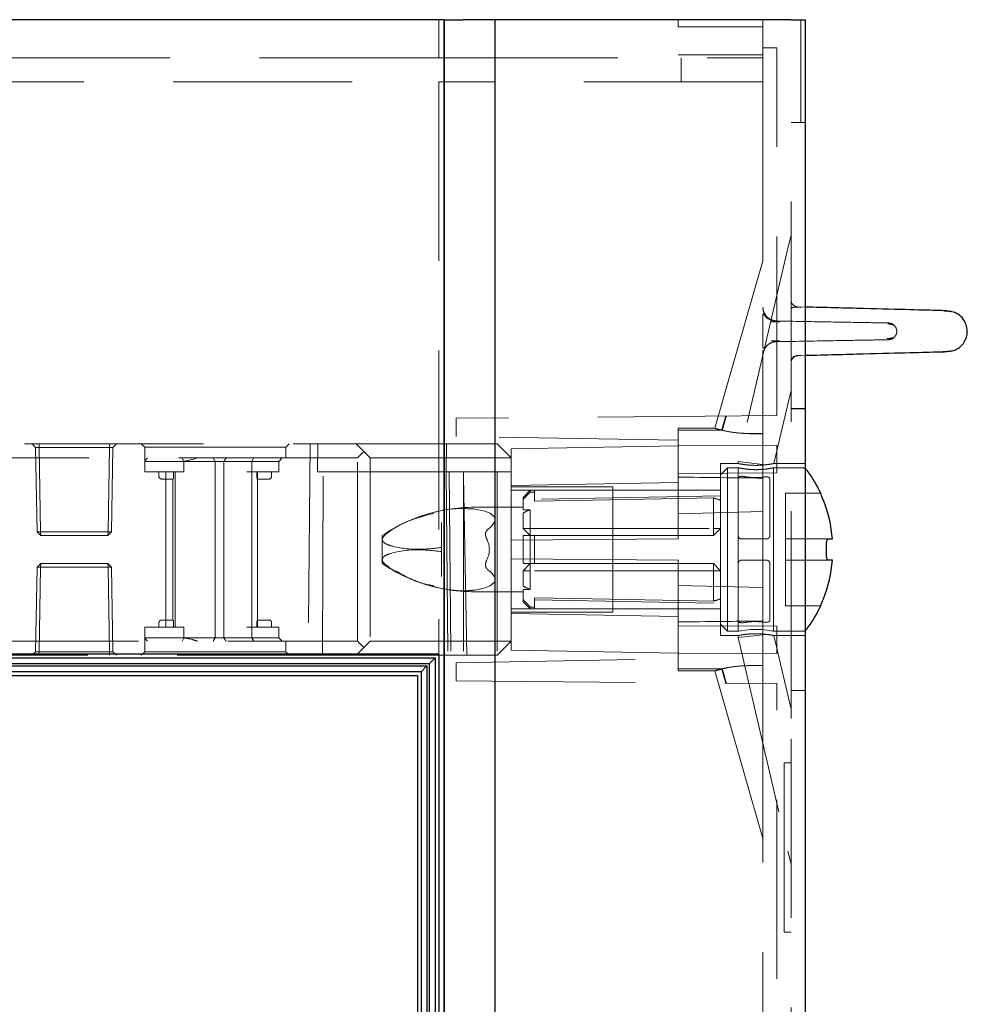
# Model space of a CAD drawing. Units: millimetres. Extents: x 11 to 205, y 5 to 292.
# Drawn here: x 144 to 150, y 230 to 237 of the extents above; entities that cross this region are included whole.
import ezdxf

# ---------------------------------------------------------------- set-up
doc = ezdxf.new("R2010")
doc.units = ezdxf.units.MM
doc.linetypes.add('HIDDEN', pattern=[1.905, 1.27, -0.635])

msp = doc.modelspace()

# ---------------------------------------------------------------- linework, layer by layer
at = {"color": 7, "linetype": 'Continuous', "lineweight": 25}
for p, q in [((146.6903, 236.5548), (139.2503, 236.5548)), ((146.6903, 236.5548), (146.6903, 206.7492)), ((146.6903, 206.7492), (146.6903, 236.5548)), ((146.6903, 236.5548), (146.8226, 236.5548)), ((147.0506, 236.5548), (146.8226, 236.5548)), ((149.151, 236.5548), (147.0506, 236.5548)), ((147.0506, 206.8492), (147.0506, 236.5548)), ((149.151, 236.5548), (149.2503, 236.5548)), ((149.2503, 236.5548), (149.2503, 206.7639)), ((150.2552, 234.4906), (150.2848, 234.4845)), ((150.2922, 234.2063), (150.2554, 234.1986)), ((149.361, 233.1963), (149.361, 233.1973)), ((149.4137, 232.8723), (149.4443, 232.8723)), ((149.4012, 232.7673), (149.4012, 232.8273)), ((149.4443, 232.7223), (149.4137, 232.7223)), ((149.361, 232.3973), (149.361, 232.3983)), ((146.6503, 232.0548), (139.2503, 232.0548)), ((139.2503, 232.0298), (146.6253, 232.0298)), ((146.6253, 232.0298), (146.583, 231.9878)), ((146.6253, 232.0298), (146.6253, 209.5998)), ((146.6503, 232.0548), (146.6503, 209.5748)), ((146.583, 231.9878), (139.2503, 231.9878)), ((139.2503, 231.9717), (146.5669, 231.9717)), ((146.5669, 231.9717), (146.5253, 231.9298)), ((146.5669, 231.9717), (146.5669, 209.6578)), ((146.583, 231.9878), (146.583, 209.6417)), ((146.5253, 231.9298), (139.2503, 231.9298)), ((139.2503, 231.9048), (146.5003, 231.9048)), ((146.5003, 231.9048), (146.5003, 209.7248)), ((146.5253, 231.9298), (146.5253, 209.6998))]:
    msp.add_line(p, q, dxfattribs=at)
at = {"color": 7, "linetype": 'HIDDEN', "lineweight": 18}
for p, q in [((146.6503, 236.5548), (146.6503, 236.2845)), ((146.6903, 236.5548), (146.6903, 236.5548)), ((147.0503, 206.8492), (147.0503, 236.5548)), ((148.3503, 236.5048), (148.3503, 236.5548)), ((148.3503, 236.5048), (148.9503, 236.5048)), ((148.9503, 236.5048), (148.9503, 236.5548)), ((148.9503, 236.5048), (148.9503, 236.3048)), ((149.2203, 236.5548), (149.2203, 235.8248)), ((148.9503, 236.3048), (148.3503, 236.3048)), ((149.0503, 236.3548), (148.9503, 236.3548)), ((148.9503, 236.3048), (148.9503, 236.2845)), ((149.0503, 233.7482), (149.0503, 236.3548)), ((146.6503, 236.2845), (140.9573, 236.2845)), ((146.6503, 236.2845), (148.9503, 236.2845)), ((148.3703, 236.1145), (148.3703, 236.2845)), ((148.9503, 236.2845), (148.9503, 236.1145)), ((140.9573, 236.1145), (146.6503, 236.1145)), ((146.6503, 236.1145), (146.6503, 232.0548)), ((148.9503, 236.1145), (146.6503, 236.1145)), ((148.9503, 236.1145), (148.9503, 233.7473)), ((149.1503, 233.9962), (149.1503, 235.8248)), ((149.2503, 235.8248), (149.1503, 235.8248)), ((149.1503, 235.0278), (149.1285, 234.9347)), ((149.1285, 234.9347), (148.7753, 233.4207)), ((148.9503, 234.8458), (148.6902, 233.9388)), ((148.9503, 234.5179), (148.9503, 234.5179)), ((148.9555, 234.4804), (148.9558, 234.4837)), ((148.956, 234.484), (148.9561, 234.4842)), ((149.2503, 234.517), (149.199, 234.5183)), ((148.9534, 234.1975), (148.9576, 234.2074)), ((149.1905, 234.1736), (149.22, 234.1744)), ((149.1925, 234.1737), (149.22, 234.1744)), ((149.2503, 234.1722), (149.199, 234.1709)), ((149.199, 234.1709), (149.199, 234.1709)), ((149.1503, 234.1209), (149.1503, 234.1209)), ((149.1503, 233.9962), (149.1503, 233.7962)), ((148.6902, 233.9388), (148.6095, 233.6573)), ((149.0288, 233.4068), (149.1503, 233.9276)), ((149.2503, 233.7973), (149.1503, 233.7973)), ((149.1503, 231.7983), (149.1503, 233.7962)), ((149.1503, 233.7962), (149.2503, 233.7962)), ((149.0503, 233.7482), (146.7753, 233.7283)), ((146.7753, 233.5998), (146.7753, 233.7283)), ((148.9503, 233.7473), (148.9503, 233.6201)), ((148.3503, 233.6429), (148.3503, 233.6573)), ((148.6095, 233.6573), (148.3503, 233.6573)), ((148.3503, 233.6429), (148.3503, 233.5723)), ((148.6104, 233.6573), (148.6095, 233.6573)), ((148.6095, 233.6573), (148.6095, 233.6573)), ((148.6231, 233.6538), (148.663, 233.6439)), ((148.3503, 233.5723), (146.7753, 233.5998)), ((148.3503, 232.8723), (148.3503, 233.5723)), ((148.9503, 233.6184), (148.8584, 233.6184)), ((148.9503, 233.6201), (148.8589, 233.6201)), ((148.9503, 233.3038), (148.9503, 233.6201)), ((139.9019, 233.5473), (146.0653, 233.5473)), ((143.7653, 233.5473), (143.7907, 233.5218)), ((143.8157, 233.5218), (143.7907, 233.5218)), ((143.7907, 233.5218), (143.8012, 232.9223)), ((143.8157, 233.5473), (143.8157, 233.5218)), ((143.8157, 233.5218), (143.8157, 233.5473)), ((143.8262, 232.9223), (143.8157, 233.5218)), ((143.8157, 233.5218), (144.3148, 233.5218)), ((143.8157, 233.5218), (143.8262, 232.9223)), ((143.8157, 233.5218), (143.8157, 233.5218)), ((144.3148, 233.5218), (144.3044, 232.9223)), ((144.3044, 232.9223), (144.3148, 233.5218)), ((144.3148, 233.5473), (144.3148, 233.5218)), ((144.3148, 233.5218), (144.3148, 233.5473)), ((144.3398, 233.5218), (144.3148, 233.5218)), ((144.3148, 233.5218), (144.3148, 233.5218)), ((144.3294, 232.9223), (144.3398, 233.5218)), ((144.3398, 233.5218), (144.3653, 233.5473)), ((144.5403, 233.5473), (144.5653, 233.5223)), ((144.5653, 233.5223), (145.5653, 233.5223)), ((144.5653, 233.5223), (144.5653, 233.4223)), ((145.5653, 233.5223), (145.5903, 233.5473)), ((145.5653, 233.4473), (145.5653, 233.5223)), ((145.7384, 233.5473), (145.7253, 232.0473)), ((145.7896, 233.3473), (145.7938, 233.5473)), ((146.0653, 233.5473), (146.1203, 233.4923)), ((146.0653, 233.5473), (147.0653, 233.5473)), ((146.7035, 233.3473), (146.7053, 233.5473)), ((147.0653, 233.5473), (147.1653, 233.4473)), ((148.3503, 233.5323), (147.1653, 233.5116)), ((147.1653, 233.4473), (147.1653, 233.5116)), ((149.0503, 233.5342), (148.3503, 233.5373)), ((149.0503, 233.3403), (149.0503, 233.5342)), ((146.0753, 233.4473), (139.4403, 233.4473)), ((144.8417, 233.4223), (144.8308, 233.4473)), ((145.0653, 233.4223), (145.0507, 233.4473)), ((145.1267, 233.4223), (145.1429, 233.4473)), ((145.3251, 233.4223), (145.3391, 233.4473)), ((145.5153, 233.4223), (145.5403, 233.4473)), ((146.1203, 233.4923), (146.0753, 233.4473)), ((146.0753, 232.1473), (146.0753, 233.4473)), ((146.1653, 233.4473), (146.1203, 233.4923)), ((146.1653, 233.4473), (146.1653, 232.1473)), ((147.1653, 233.4473), (146.1653, 233.4473)), ((147.1653, 233.4473), (147.1653, 232.864)), ((144.5653, 233.3473), (144.5653, 233.4223)), ((144.7653, 233.4223), (144.5653, 233.4223)), ((144.8153, 233.4223), (144.7653, 233.4223)), ((144.8153, 233.4223), (145.0885, 233.4223)), ((144.8417, 233.3473), (144.8417, 233.4223)), ((145.0653, 233.4223), (145.0653, 232.1723)), ((145.0885, 233.4223), (145.1267, 233.4223)), ((145.1267, 233.4223), (145.3251, 233.4223)), ((145.1267, 233.4223), (145.1267, 232.1723)), ((145.3251, 233.3473), (145.3251, 233.4223)), ((145.3251, 233.4223), (145.3653, 233.4223)), ((145.3653, 233.4223), (145.5153, 233.4223)), ((145.5153, 233.3473), (145.5153, 233.4223)), ((148.6503, 233.4073), (148.6503, 232.1873)), ((148.7757, 233.4073), (148.6503, 233.4073)), ((148.7003, 233.3773), (148.6503, 233.3273)), ((148.7003, 233.3773), (148.7003, 232.2173)), ((148.7753, 233.3773), (148.7003, 233.3773)), ((148.7753, 233.4207), (148.9694, 233.3983)), ((148.7753, 233.4207), (148.7753, 233.4072)), ((148.7753, 233.4072), (148.7753, 233.407)), ((148.7753, 233.3773), (148.7753, 233.3036)), ((148.7768, 233.4073), (148.7757, 233.4073)), ((149.2255, 233.3773), (149.0236, 233.3773)), ((149.0253, 232.2173), (149.0253, 233.3773)), ((149.2503, 233.4073), (149.0277, 233.4073)), ((144.5653, 233.3473), (144.8153, 233.3473)), ((144.6653, 233.3473), (144.6653, 233.3173)), ((144.6853, 233.2973), (144.7153, 233.2973)), ((144.7153, 233.3473), (144.7153, 232.2473)), ((144.7153, 233.2973), (144.7668, 233.2973)), ((144.7653, 233.2973), (144.7653, 232.2973)), ((144.7695, 233.3173), (144.7695, 233.3473)), ((144.7803, 233.3473), (144.7803, 232.2473)), ((144.8153, 233.3473), (144.8417, 233.3473)), ((145.2903, 233.3473), (145.3251, 233.3473)), ((145.3251, 233.3473), (145.3251, 232.2473)), ((145.3251, 233.3473), (145.3653, 233.3473)), ((145.3611, 233.3173), (145.3611, 233.3473)), ((145.3638, 233.2973), (145.4153, 233.2973)), ((145.3653, 233.3473), (145.5153, 233.3473)), ((145.3653, 233.2973), (145.3653, 233.3473)), ((145.3653, 232.2973), (145.3653, 233.2973)), ((145.4153, 233.2973), (145.4453, 233.2973)), ((145.4653, 233.3173), (145.4653, 233.3473)), ((145.83, 233.3473), (145.7896, 233.3473)), ((145.8253, 232.0473), (145.83, 233.3473)), ((145.83, 233.3473), (146.8256, 233.3473)), ((146.7037, 233.3473), (146.7156, 232.0473)), ((146.7251, 233.3473), (146.7366, 232.0473)), ((146.8253, 233.3473), (146.8253, 232.0473)), ((146.849, 232.0473), (146.8256, 233.3473)), ((147.0653, 233.3473), (146.8256, 233.3473)), ((147.0653, 233.3473), (147.0653, 232.0473)), ((147.0653, 233.3473), (147.1653, 233.3473)), ((148.3503, 233.3373), (149.0503, 233.3403)), ((148.7753, 233.3036), (148.7753, 232.8973)), ((148.9503, 233.3038), (148.9503, 233.0669)), ((149.0003, 232.8973), (149.0003, 233.2993)), ((147.1653, 233.2507), (148.3503, 233.2731)), ((147.8853, 233.2423), (147.1653, 233.2423)), ((147.3005, 233.2173), (147.1653, 233.2173)), ((147.3005, 233.2173), (147.2505, 233.1673)), ((147.3005, 233.2173), (147.3005, 233.2052)), ((147.3303, 233.2173), (147.3005, 233.2173)), ((147.3303, 233.2173), (147.3303, 233.2052)), ((147.8853, 233.2173), (147.3303, 233.2173)), ((147.8853, 232.3523), (147.8853, 233.2423)), ((148.6503, 233.2173), (147.8853, 233.2173)), ((147.2505, 233.1535), (147.2505, 233.1673)), ((147.2505, 233.1535), (147.2505, 233.0799)), ((147.3303, 233.2052), (147.3005, 233.2052)), ((147.3303, 233.2052), (147.3303, 233.1399)), ((148.6503, 233.1773), (147.3303, 233.1542)), ((148.6003, 232.9473), (148.6003, 233.163)), ((149.1103, 233.1973), (149.1103, 233.1963)), ((149.361, 233.1973), (149.1103, 233.1973)), ((149.1103, 233.1963), (149.1103, 233.1464)), ((149.1103, 233.1464), (149.1103, 232.8723)), ((147.2505, 233.0971), (146.9056, 233.0971)), ((147.2505, 233.0799), (147.3005, 233.0799)), ((147.3005, 233.0799), (147.3005, 232.9473)), ((147.2505, 233.0569), (147.2505, 232.9473)), ((148.3503, 233.0512), (148.9503, 233.0669)), ((148.9503, 232.5276), (148.9503, 233.0669)), ((146.6703, 232.9883), (146.6703, 232.8116)), ((147.3005, 232.8973), (147.2505, 232.9473)), ((147.2505, 232.9473), (147.3005, 232.9473)), ((147.3005, 232.8973), (147.3005, 232.9473)), ((147.3005, 232.9473), (148.6003, 232.9473)), ((148.6503, 232.9473), (148.6003, 232.8973)), ((148.6003, 232.8973), (148.6003, 232.9473)), ((148.6503, 232.9473), (148.6003, 232.9473)), ((143.8012, 232.9223), (143.8262, 232.9223)), ((143.8012, 232.9223), (143.8271, 232.8973)), ((143.8262, 232.9223), (143.8271, 232.8973)), ((144.3044, 232.9223), (143.8262, 232.9223)), ((143.8271, 232.8973), (143.8262, 232.9223)), ((143.8271, 232.8973), (144.3035, 232.8973)), ((144.3044, 232.9223), (144.3035, 232.8973)), ((144.3035, 232.8973), (144.3294, 232.9223)), ((144.3035, 232.8973), (144.3044, 232.9223)), ((144.3044, 232.9223), (144.3294, 232.9223)), ((146.2503, 232.8973), (146.2503, 232.868)), ((146.2503, 232.868), (146.2503, 232.7266)), ((147.1653, 232.864), (148.3503, 232.8723)), ((147.2505, 232.6973), (147.2505, 232.8973)), ((147.3005, 232.8973), (147.3005, 232.6973)), ((147.3005, 232.8973), (147.3303, 232.8973)), ((147.3303, 232.8973), (147.3303, 232.6973)), ((147.3303, 232.8973), (148.6003, 232.8973)), ((148.7753, 232.8973), (148.7753, 232.6973)), ((148.8003, 232.8723), (148.9753, 232.8723)), ((149.4137, 232.8723), (149.1103, 232.8723)), ((149.1103, 232.8723), (149.1103, 232.8273)), ((146.6703, 232.8116), (146.6703, 232.783)), ((147.1653, 232.864), (147.1653, 232.7306)), ((149.1103, 232.8273), (149.1103, 232.7673)), ((146.6703, 232.783), (146.6703, 232.6063)), ((148.3503, 232.7223), (147.1653, 232.7306)), ((147.1653, 232.7306), (147.1653, 232.1473)), ((149.1103, 232.7673), (149.1103, 232.7223)), ((143.8012, 232.6723), (143.7907, 232.0727)), ((143.8271, 232.6973), (143.8012, 232.6723)), ((143.8012, 232.6723), (144.3044, 232.6723)), ((143.8262, 232.6723), (143.8157, 232.0727)), ((143.8271, 232.6973), (143.8262, 232.6723)), ((144.3035, 232.6973), (143.8271, 232.6973)), ((144.3044, 232.6723), (144.3035, 232.6973)), ((144.3294, 232.6723), (144.3035, 232.6973)), ((144.3044, 232.6723), (144.3035, 232.6973)), ((144.3044, 232.6723), (144.3148, 232.0727)), ((144.3294, 232.6723), (144.3044, 232.6723)), ((144.3148, 232.0727), (144.3044, 232.6723)), ((144.3398, 232.0727), (144.3294, 232.6723)), ((146.2503, 232.7266), (146.2503, 232.6973)), ((147.3005, 232.6973), (147.2505, 232.6973)), ((147.2505, 232.6473), (147.3005, 232.6973)), ((147.3303, 232.6973), (147.3005, 232.6973)), ((147.3005, 232.6473), (147.3005, 232.6973)), ((148.6003, 232.6973), (147.3303, 232.6973)), ((148.3503, 232.0223), (148.3503, 232.7223)), ((148.6003, 232.6973), (148.6503, 232.6473)), ((148.6003, 232.6473), (148.6003, 232.6973)), ((148.7753, 232.2909), (148.7753, 232.6973)), ((148.8003, 232.7223), (148.9753, 232.7223)), ((149.0003, 232.6973), (149.0003, 232.2953)), ((149.1103, 232.7223), (149.4137, 232.7223)), ((149.1103, 232.7223), (149.1103, 232.4482)), ((147.2505, 232.6473), (147.2505, 232.5377)), ((147.2505, 232.6473), (147.3005, 232.6473)), ((147.3005, 232.6473), (147.3005, 232.5147)), ((148.6003, 232.6473), (147.3005, 232.6473)), ((148.6003, 232.4316), (148.6003, 232.6473)), ((148.6003, 232.6473), (148.6503, 232.6473)), ((148.9503, 232.5276), (148.3503, 232.5434)), ((148.9503, 232.5276), (148.9503, 232.2907)), ((146.9056, 232.4975), (147.2505, 232.4975)), ((147.3005, 232.5147), (147.2505, 232.5147)), ((147.2505, 232.4411), (147.2505, 232.5147)), ((147.3303, 232.3894), (147.3303, 232.4546)), ((149.1103, 232.4482), (149.1103, 232.3983)), ((147.2505, 232.4273), (147.2505, 232.4411)), ((147.2505, 232.4273), (147.3005, 232.3773)), ((147.3005, 232.3894), (147.3005, 232.3773)), ((147.3303, 232.3894), (147.3005, 232.3894)), ((147.3303, 232.4403), (148.6503, 232.4173)), ((147.3303, 232.3894), (147.3303, 232.3773)), ((149.1103, 232.3983), (149.1103, 232.3973)), ((149.1103, 232.3973), (149.361, 232.3973)), ((147.1653, 232.3773), (147.3005, 232.3773)), ((147.1653, 232.3523), (147.8853, 232.3523)), ((148.3503, 232.3215), (147.1653, 232.3438)), ((147.3005, 232.3773), (147.3303, 232.3773)), ((147.3303, 232.3773), (147.8853, 232.3773)), ((147.8853, 232.3773), (148.6503, 232.3773)), ((144.8153, 232.2473), (144.5653, 232.2473)), ((144.5653, 232.2473), (144.5653, 232.1723)), ((144.6653, 232.2773), (144.6653, 232.2473)), ((144.7153, 232.2973), (144.6853, 232.2973)), ((144.7668, 232.2973), (144.7153, 232.2973)), ((144.7695, 232.2473), (144.7695, 232.2773)), ((144.8417, 232.2473), (144.8153, 232.2473)), ((144.8417, 232.2473), (144.8417, 232.1723)), ((145.3251, 232.2473), (145.2903, 232.2473)), ((145.3251, 232.2473), (145.3251, 232.1723)), ((145.3653, 232.2473), (145.3251, 232.2473)), ((145.3611, 232.2773), (145.3611, 232.2473)), ((145.4153, 232.2973), (145.3638, 232.2973)), ((145.3653, 232.2473), (145.3653, 232.2973)), ((145.5153, 232.2473), (145.3653, 232.2473)), ((145.4453, 232.2973), (145.4153, 232.2973)), ((145.4653, 232.2473), (145.4653, 232.2773)), ((145.5153, 232.2473), (145.5153, 232.1723)), ((149.0503, 232.2542), (148.3503, 232.2573)), ((148.6503, 232.2673), (148.7003, 232.2173)), ((148.7753, 232.2909), (148.7753, 232.2173)), ((148.9503, 231.9744), (148.9503, 232.2907)), ((149.0503, 232.0603), (149.0503, 232.2542)), ((144.5653, 232.1723), (144.7653, 232.1723)), ((144.5653, 232.1723), (144.5653, 232.0723)), ((144.7653, 232.1723), (144.8153, 232.1723)), ((145.0885, 232.1723), (144.8153, 232.1723)), ((144.8308, 232.1473), (144.8417, 232.1723)), ((145.0507, 232.1473), (145.0653, 232.1723)), ((145.1267, 232.1723), (145.0885, 232.1723)), ((145.1429, 232.1473), (145.1267, 232.1723)), ((145.3251, 232.1723), (145.1267, 232.1723)), ((145.3391, 232.1473), (145.3251, 232.1723)), ((145.3653, 232.1723), (145.3251, 232.1723)), ((145.5153, 232.1723), (145.3653, 232.1723)), ((145.5403, 232.1473), (145.5153, 232.1723)), ((148.6503, 232.1873), (148.7753, 232.1873)), ((148.7003, 232.2173), (148.7753, 232.2173)), ((148.7753, 232.1729), (148.9737, 232.1957)), ((148.7753, 232.1873), (148.7753, 232.1729)), ((148.7753, 232.1729), (149.1285, 230.6589)), ((149.0236, 232.2173), (149.2255, 232.2173)), ((149.0285, 232.1873), (149.2503, 232.1873)), ((149.1503, 231.666), (149.0286, 232.1873)), ((139.4403, 232.1473), (146.0753, 232.1473)), ((145.5653, 232.0723), (145.5653, 232.1473)), ((146.1203, 232.1023), (146.0653, 232.0473)), ((146.0753, 232.1473), (146.1203, 232.1023)), ((146.1203, 232.1023), (146.1653, 232.1473)), ((146.1653, 232.1473), (147.1653, 232.1473)), ((147.1653, 232.1473), (147.0653, 232.0473)), ((147.1653, 232.083), (147.1653, 232.1473)), ((146.0653, 232.0473), (139.9019, 232.0473)), ((143.7907, 232.0727), (143.7653, 232.0473)), ((144.3148, 232.0727), (143.7907, 232.0727)), ((143.8157, 232.0473), (143.8157, 232.0727)), ((144.3148, 232.0473), (144.3148, 232.0727)), ((144.3398, 232.0727), (144.3148, 232.0727)), ((144.3148, 232.0727), (144.3148, 232.0473)), ((144.3148, 232.0727), (144.3148, 232.0727)), ((144.3653, 232.0473), (144.3398, 232.0727)), ((144.5653, 232.0723), (144.5403, 232.0473)), ((145.0653, 232.0723), (144.5653, 232.0723)), ((145.5653, 232.0723), (145.0653, 232.0723)), ((145.5903, 232.0473), (145.5653, 232.0723)), ((147.0653, 232.0473), (146.0653, 232.0473)), ((147.1653, 232.083), (148.3503, 232.0623)), ((148.3503, 232.0573), (149.0503, 232.0603)), ((146.7753, 231.9948), (148.3503, 232.0223)), ((146.7753, 231.8663), (146.7753, 231.9948)), ((148.3503, 232.0223), (148.3503, 231.9516)), ((148.9503, 231.9761), (148.8584, 231.9761)), ((148.9503, 231.9744), (148.8589, 231.9744)), ((148.9503, 231.8473), (148.9503, 231.9744)), ((148.3503, 231.9373), (148.3503, 231.9516)), ((148.3503, 231.9373), (148.6095, 231.9373)), ((148.6095, 231.9373), (148.6902, 231.6557)), ((148.6095, 231.9373), (148.6105, 231.9373)), ((148.6095, 231.9373), (148.6095, 231.9373)), ((146.7753, 231.8663), (149.0503, 231.8464)), ((148.9503, 231.8473), (148.9503, 207.1748)), ((149.0503, 206.8932), (149.0503, 231.8464)), ((149.1503, 231.7983), (149.1503, 231.5983)), ((149.2503, 231.7983), (149.1503, 231.7983)), ((149.1503, 231.7973), (149.2503, 231.7973)), ((148.6902, 231.6557), (148.9503, 230.7487)), ((149.1503, 207.3248), (149.1503, 231.5983)), ((149.1003, 231.2839), (149.1003, 230.0839)), ((149.1003, 231.2839), (149.1503, 231.2839)), ((149.1285, 230.6589), (149.1503, 230.5657)), ((149.1003, 230.0839), (149.1503, 230.0839))]:
    msp.add_line(p, q, dxfattribs=at)
at = {"color": 7, "linetype": 'HIDDEN', "lineweight": 18, "flags": 128}
for points in [[(148.6003, 233.163), (148.4829, 233.1609), (147.7418, 233.1474), (147.3303, 233.1399)], [(148.6003, 232.4316), (148.4829, 232.4337), (147.7418, 232.4471), (147.3303, 232.4546)], [(148.9993, 232.2222), (149.0119, 232.22), (149.0243, 232.2175), (149.0226, 232.2178), (149.0078, 232.2208), (148.9811, 232.2252), (148.9447, 232.2292), (148.9034, 232.2309), (148.8626, 232.2297), (148.8261, 232.2261), (148.7971, 232.2216), (148.7795, 232.2182), (148.7753, 232.2173), (148.7753, 232.2173)]]:
    msp.add_lwpolyline(points, dxfattribs=at)
at = {"color": 7, "linetype": 'HIDDEN', "lineweight": 18}
for centre, radius, start, end in [((149.2003, 234.5683), 0.05, 180.00001, 268.5), ((149.0503, 234.1713), 0.1, 91, 179.99999), ((149.2003, 234.1209), 0.05, 91.5, 179.99999), ((149.2255, 233.3273), 0.05, 60.29981, 90), ((144.6853, 233.3173), 0.02, 180, 270), ((145.4453, 233.3173), 0.02, 270, 0), ((146.9056, 231.9224), 1.1747, 90, 108.1806), ((147.4005, 232.7973), 0.2998, 109.48514, 120.02274), ((146.9056, 231.9224), 1.1747, 110.26637, 123.90966), ((146.9056, 231.9224), 1.1747, 108.1806, 110.26637), ((146.9056, 233.6722), 1.1747, 236.09034, 248.37556), ((146.9056, 233.6722), 1.1747, 248.37556, 249.84918), ((146.9056, 233.6722), 1.1747, 249.84918, 270), ((147.4005, 232.7973), 0.2998, 239.97726, 250.51486), ((144.6853, 232.2773), 0.02, 90, 180), ((145.4453, 232.2773), 0.02, 0, 90), ((149.2255, 232.2673), 0.05, 270, 299.70019)]:
    msp.add_arc(centre, radius, start, end, dxfattribs=at)
at = {"color": 7, "linetype": 'Continuous', "lineweight": 25}
for centre, radius, start, end in [((149.2255, 233.3273), 0.05, 36.50103, 60.29981), ((148.5093, 232.7973), 0.941, 25.15571, 36.50103), ((148.5093, 232.7973), 0.938, 4.58608, 21.85005), ((148.5093, 232.7973), 0.938, 338.14995, 355.41392), ((148.5093, 232.7973), 0.941, 323.49897, 334.84429), ((149.2255, 232.2673), 0.05, 299.70019, 323.49897)]:
    msp.add_arc(centre, radius, start, end, dxfattribs=at)
at = {"color": 7, "linetype": 'HIDDEN', "lineweight": 18}
for centre, major_axis, ratio, start_param, end_param in [((157.3144, 263.1079), (14.3205, 49.9566), 0.00481, 2.200472, 2.202975), ((157.6346, 264.2247), (14.3205, 49.9566), 0.00481, 2.228391, 2.230948), ((157.3144, 232.7973), (49.2694, 0), 0.017455, 1.747398, 1.753756), ((157.3144, 232.7973), (49.2694, 0), 0.017455, 1.747305, 1.753756), ((69.3112, 232.7973), (98.5462, 0), 0.008727, 0.62981, 0.640075), ((148.5069, 232.7973), (0.3775, 0), 0.999848, 1.181109, 1.320751), ((145.8503, 232.7973), (1.1986, 0.2185), 0.171258, 5.962863, 6.746789), ((146.4103, 232.7973), (0.5996, 0), 0.5, 6.039788, 6.526583), ((145.8503, 232.7973), (1.1986, -0.2185), 0.171258, 5.819582, 6.603508), ((148.5069, 232.7973), (0.3775, 0), 0.999848, 4.962434, 5.102076), ((69.3112, 232.7973), (98.5462, 0), 0.008727, 5.64311, 5.653375), ((157.3144, 232.7973), (49.2694, 0), 0.017455, 4.529429, 4.535788), ((157.3144, 232.7973), (49.2694, 0), 0.017455, 4.529429, 4.53588), ((157.3144, 202.4866), (-14.3205, 49.9566), 0.00481, 0.938617, 0.941121), ((157.6346, 201.3698), (-14.3205, 49.9566), 0.00481, 0.910645, 0.913202)]:
    msp.add_ellipse(centre, major_axis=major_axis, ratio=ratio, start_param=start_param, end_param=end_param, dxfattribs=at)
for points, knots in [([(149.0364, 234.4175), (149.0167, 234.423), (148.9786, 234.4336), (148.9498, 234.4761), (148.9515, 234.4652), (148.9504, 234.4381), (148.9503, 234.4134), (148.9503, 234.4085)], [0, 0, 0, 0, 0.199063, 0.384747, 0.720315, 0.94419, 1, 1, 1, 1]), ([(148.9516, 234.5131), (148.9513, 234.5102), (148.9497, 234.4968), (148.957, 234.4816), (148.9627, 234.4696)], [0, 0, 0, 0, 0.211126, 1, 1, 1, 1]), ([(149.0363, 234.4175), (149.0273, 234.4195), (149.0086, 234.4237), (148.9837, 234.4401), (148.9635, 234.463), (148.9567, 234.4822), (148.9534, 234.4917)], [0, 0, 0, 0, 0.233976, 0.485461, 0.744698, 1, 1, 1, 1]), ([(149.1936, 234.5171), (149.18, 234.516), (149.1568, 234.5141), (149.1499, 234.5077), (149.1503, 234.4721), (149.1505, 234.4617)], [0, 0, 0, 0, 0.502039, 0.854239, 1, 1, 1, 1]), ([(149.2202, 234.5148), (149.2121, 234.515), (149.2029, 234.5153), (149.1926, 234.5155), (149.1914, 234.5155)], [0, 0, 0, 0, 0.890949, 1, 1, 1, 1]), ([(149.2202, 234.5148), (149.2121, 234.515), (149.2032, 234.5152), (149.193, 234.5155), (149.1922, 234.5155)], [0, 0, 0, 0, 0.91635, 1, 1, 1, 1]), ([(148.9503, 234.4085), (148.9503, 234.4075), (148.9503, 234.4021), (148.9502, 234.3927), (148.9505, 234.3794), (148.9507, 234.3666), (148.9508, 234.3582), (148.9508, 234.3539)], [0, 0, 0, 0, 0.086451, 0.452889, 0.70356, 0.847325, 1, 1, 1, 1]), ([(148.964, 234.4705), (148.9685, 234.4626), (148.9794, 234.4433), (149.0101, 234.4231), (149.0357, 234.4196), (149.0485, 234.4179)], [0, 0, 0, 0, 0.260599, 0.630299, 1, 1, 1, 1]), ([(149.0696, 234.411), (149.0618, 234.4111), (149.0434, 234.4114), (149.0225, 234.4117), (149.0103, 234.4119)], [0, 0, 0, 0, 0.419542, 1, 1, 1, 1]), ([(149.0485, 234.4179), (149.1711, 234.4157), (149.4163, 234.4115), (149.6575, 234.4073), (149.8136, 234.4045), (149.8323, 234.4042), (149.8416, 234.404)], [0, 0, 0, 0, 0.250328, 0.500603, 0.750846, 1, 1, 1, 1]), ([(149.8405, 234.404), (149.8448, 234.4038), (149.8535, 234.4033), (149.8659, 234.399), (149.8771, 234.3924), (149.883, 234.3863), (149.8859, 234.3833)], [0, 0, 0, 0, 0.250741, 0.504607, 0.756084, 1, 1, 1, 1]), ([(148.9508, 234.3539), (148.9508, 234.3538), (148.9508, 234.3494), (148.9508, 234.3398), (148.9507, 234.3232), (148.9502, 234.2996), (148.9503, 234.2786), (148.9503, 234.2496), (148.95, 234.2254), (148.9534, 234.2262), (148.9553, 234.2266)], [0, 0, 0, 0, 0.000359, 0.03386, 0.065344, 0.121838, 0.256123, 0.368429, 0.633277, 1, 1, 1, 1]), ([(149.8859, 234.3834), (149.882, 234.3862), (149.8749, 234.3913), (149.8554, 234.3959), (149.8412, 234.3973), (149.8361, 234.3978)], [0, 0, 0, 0, 0.433766, 0.794322, 1, 1, 1, 1]), ([(149.886, 234.3833), (149.8821, 234.3861), (149.875, 234.3913), (149.8556, 234.3958), (149.8417, 234.3972), (149.8368, 234.3977)], [0, 0, 0, 0, 0.437849, 0.801797, 1, 1, 1, 1]), ([(149.8859, 234.3059), (149.8902, 234.3122), (149.8982, 234.3239), (149.9012, 234.3446), (149.8982, 234.3653), (149.8902, 234.377), (149.8859, 234.3833)], [0, 0, 0, 0, 0.271079, 0.500061, 0.728978, 1, 1, 1, 1]), ([(148.9604, 234.2139), (148.9618, 234.2177), (148.9669, 234.231), (148.984, 234.249), (149.0085, 234.2655), (149.0273, 234.2697), (149.0363, 234.2717)], [0, 0, 0, 0, 0.121941, 0.427602, 0.724124, 1, 1, 1, 1]), ([(149.0093, 234.2772), (149.0175, 234.2774), (149.0387, 234.2777), (149.0577, 234.278), (149.0694, 234.2782)], [0, 0, 0, 0, 0.383029, 1, 1, 1, 1]), ([(149.0103, 234.2773), (149.018, 234.2774), (149.039, 234.2777), (149.0577, 234.278), (149.0694, 234.2782)], [0, 0, 0, 0, 0.3701676, 1, 1, 1, 1]), ([(149.0485, 234.2713), (149.1711, 234.2735), (149.4163, 234.2777), (149.6575, 234.2819), (149.8136, 234.2847), (149.8323, 234.285), (149.8416, 234.2852)], [0, 0, 0, 0, 0.250332, 0.500603, 0.750846, 1, 1, 1, 1]), ([(149.8316, 234.2927), (149.8378, 234.2934), (149.8551, 234.2952), (149.8759, 234.2995), (149.8824, 234.3036), (149.8859, 234.3058)], [0, 0, 0, 0, 0.208087, 0.571987, 1, 1, 1, 1]), ([(149.8324, 234.2928), (149.8384, 234.2934), (149.8554, 234.2952), (149.876, 234.2995), (149.8825, 234.3037), (149.886, 234.3059)], [0, 0, 0, 0, 0.2010906, 0.5682048, 1, 1, 1, 1]), ([(149.8859, 234.3059), (149.883, 234.3029), (149.8771, 234.2968), (149.8659, 234.2902), (149.8535, 234.2859), (149.8449, 234.2854), (149.8406, 234.2852)], [0, 0, 0, 0, 0.24395, 0.495433, 0.749284, 1, 1, 1, 1]), ([(148.9608, 234.2161), (148.9599, 234.2143), (148.9579, 234.2106), (148.9563, 234.2094), (148.9555, 234.2088)], [0, 0, 0, 0, 0.499573, 1, 1, 1, 1]), ([(149.1551, 234.1554), (149.1532, 234.1478), (149.1504, 234.1376), (149.1507, 234.1296), (149.1508, 234.1274)], [0, 0, 0, 0, 0.729895, 1, 1, 1, 1]), ([(149.1551, 234.1552), (149.1531, 234.1477), (149.1506, 234.1384), (149.1507, 234.1311), (149.1508, 234.1297)], [0, 0, 0, 0, 0.804628, 1, 1, 1, 1]), ([(149.1542, 234.1404), (149.1563, 234.1447), (149.1603, 234.1532), (149.1669, 234.1634), (149.1703, 234.1685)], [0, 0, 0, 0, 0.500981, 1, 1, 1, 1]), ([(149.1604, 234.153), (149.1627, 234.1556), (149.1671, 234.1607), (149.1754, 234.1664), (149.1841, 234.1705), (149.1903, 234.1717), (149.1933, 234.1723)], [0, 0, 0, 0, 0.262648, 0.519855, 0.766859, 1, 1, 1, 1]), ([(149.1604, 234.1529), (149.1626, 234.1555), (149.167, 234.1607), (149.1753, 234.1664), (149.1841, 234.1704), (149.1902, 234.1716), (149.1932, 234.1722)], [0, 0, 0, 0, 0.262557, 0.519728, 0.766763, 1, 1, 1, 1]), ([(148.6585, 233.6439), (148.6452, 233.6474), (148.6174, 233.6546), (148.6051, 233.6587), (148.6185, 233.6544), (148.6585, 233.6433), (148.7206, 233.6303), (148.7913, 233.6215), (148.8388, 233.6205), (148.8589, 233.6201)], [0, 0, 0, 0, 0.138704, 0.290811, 0.441888, 0.592974, 0.743612, 0.891954, 1, 1, 1, 1]), ([(144.5653, 233.4223), (144.5669, 233.4249), (144.5692, 233.4285), (144.5799, 233.443), (144.583, 233.4473)], [0, 0, 0, 0, 0.70656, 1, 1, 1, 1]), ([(144.9383, 233.4473), (144.9013, 233.4359), (144.8594, 233.423), (144.8199, 233.4224), (144.8153, 233.4223)], [0, 0, 0, 0, 0.8822858, 1, 1, 1, 1]), ([(148.9694, 233.3983), (148.9651, 233.3979), (148.9488, 233.3961), (148.9164, 233.3941), (148.8741, 233.3944), (148.8349, 233.3975), (148.8024, 233.4021), (148.782, 233.4059), (148.7733, 233.4077), (148.7756, 233.4072), (148.7757, 233.4072)], [0, 0, 0, 0, 0.0563613, 0.2135703, 0.3679524, 0.5207966, 0.675743, 0.8331757, 0.9896442, 1, 1, 1, 1]), ([(148.7753, 233.3773), (148.7766, 233.377), (148.7793, 233.3764), (148.8003, 233.3722), (148.8315, 233.3674), (148.8709, 233.3639), (148.9134, 233.3633), (148.954, 233.3658), (148.9889, 233.3703), (149.0134, 233.3747), (149.0256, 233.3773), (149.0241, 233.377), (149.0236, 233.3769)], [0, 0, 0, 0, 0.1057, 0.211343, 0.318463, 0.426708, 0.533301, 0.638028, 0.743587, 0.851353, 0.959314, 1, 1, 1, 1]), ([(148.9694, 233.3983), (148.9771, 233.3992), (148.9971, 233.4017), (149.0189, 233.4054), (149.0302, 233.4075), (149.0281, 233.4071), (149.0277, 233.4071)], [0, 0, 0, 0, 0.226677, 0.589109, 0.930445, 1, 1, 1, 1]), ([(144.7668, 233.2973), (144.767, 233.2975), (144.7675, 233.298), (144.7683, 233.3014), (144.769, 233.3066), (144.7694, 233.3122), (144.7695, 233.3159), (144.7695, 233.3173)], [0, 0, 0, 0, 0.216324, 0.432626, 0.649263, 0.864489, 1, 1, 1, 1]), ([(145.3611, 233.3173), (145.3611, 233.3151), (145.3612, 233.3106), (145.3617, 233.3047), (145.3625, 233.3001), (145.3632, 233.2976), (145.3636, 233.2974), (145.3638, 233.2973)], [0, 0, 0, 0, 0.211793, 0.423528, 0.636862, 0.852656, 1, 1, 1, 1]), ([(148.7753, 233.3036), (148.7756, 233.3054), (148.7763, 233.3088), (148.7816, 233.313), (148.7891, 233.3158), (148.7976, 233.317), (148.8042, 233.3168), (148.8076, 233.3163), (148.8086, 233.3161)], [0, 0, 0, 0, 0.210584, 0.421812, 0.613932, 0.782595, 0.936481, 1, 1, 1, 1]), ([(148.969, 233.3126), (148.9606, 233.3116), (148.9236, 233.3072), (148.8673, 233.3072), (148.8239, 233.3138), (148.8086, 233.3161)], [0, 0, 0, 0, 0.160187, 0.70346, 1, 1, 1, 1]), ([(148.969, 233.3126), (148.9715, 233.3128), (148.9765, 233.3132), (148.984, 233.3123), (148.9907, 233.3104), (148.9961, 233.3075), (148.9996, 233.3036), (149.0001, 233.3007), (149.0003, 233.2993)], [0, 0, 0, 0, 0.155973, 0.311948, 0.468985, 0.636721, 0.822585, 1, 1, 1, 1]), ([(147.3005, 233.2052), (147.2918, 233.1962), (147.2751, 233.179), (147.2585, 233.1618), (147.2505, 233.1535)], [0, 0, 0, 0, 0.52075, 1, 1, 1, 1]), ([(146.9056, 233.0845), (146.8585, 233.0871), (146.7379, 233.0938), (146.5289, 233.0421), (146.3626, 232.9703), (146.2782, 232.9101), (146.2582, 232.889), (146.251, 232.8769), (146.2504, 232.87), (146.2503, 232.868)], [0, 0, 0, 0, 0.205999, 0.526736, 0.857541, 0.933081, 0.960817, 0.988835, 1, 1, 1, 1]), ([(146.2503, 232.868), (146.2507, 232.8711), (146.2517, 232.8789), (146.2649, 232.8981), (146.3198, 232.9428), (146.4379, 233.0071), (146.5516, 233.0374), (146.6149, 233.0543)], [0, 0, 0, 0, 0.029512, 0.074867, 0.185677, 0.546195, 1, 1, 1, 1]), ([(146.9997, 232.94), (146.9955, 232.936), (146.987, 232.928), (146.9818, 232.9105), (146.9833, 232.8903), (146.9891, 232.8768), (146.9922, 232.8695)], [0, 0, 0, 0, 0.2233833, 0.4472337, 0.7044163, 1, 1, 1, 1]), ([(146.2503, 232.868), (146.2504, 232.8666), (146.2507, 232.8619), (146.2555, 232.8523), (146.2783, 232.8343), (146.367, 232.8064), (146.5043, 232.7928), (146.6236, 232.8063), (146.6703, 232.8116)], [0, 0, 0, 0, 0.012311, 0.041209, 0.092768, 0.247903, 0.70558, 1, 1, 1, 1]), ([(147.2505, 232.8973), (147.2585, 232.8973), (147.2751, 232.8973), (147.2918, 232.8973), (147.3005, 232.8973)], [0, 0, 0, 0, 0.47925, 1, 1, 1, 1]), ([(148.8003, 232.8723), (148.7975, 232.8726), (148.7919, 232.8731), (148.7845, 232.8773), (148.7788, 232.8836), (148.7757, 232.8906), (148.7754, 232.8953), (148.7753, 232.8973)], [0, 0, 0, 0, 0.2119267, 0.4238325, 0.6363595, 0.8506182, 1, 1, 1, 1]), ([(149.0003, 232.8973), (149, 232.8945), (148.9994, 232.8888), (148.9951, 232.8812), (148.9886, 232.8756), (148.9816, 232.8727), (148.977, 232.8724), (148.9753, 232.8723)], [0, 0, 0, 0, 0.217953, 0.435985, 0.652037, 0.865718, 1, 1, 1, 1]), ([(146.6703, 232.783), (146.6223, 232.7883), (146.4949, 232.8024), (146.355, 232.7882), (146.2729, 232.7562), (146.2554, 232.7419), (146.2506, 232.733), (146.2503, 232.7276), (146.2503, 232.7266)], [0, 0, 0, 0, 0.303691, 0.805873, 0.913777, 0.952346, 0.991342, 1, 1, 1, 1]), ([(146.2503, 232.7266), (146.2507, 232.7235), (146.2517, 232.7157), (146.2649, 232.6964), (146.3197, 232.6516), (146.4587, 232.5794), (146.6529, 232.5174), (146.818, 232.5002), (146.8895, 232.5082), (146.9056, 232.5101)], [0, 0, 0, 0, 0.017287, 0.043853, 0.108761, 0.319935, 0.678214, 0.927251, 1, 1, 1, 1]), ([(146.9922, 232.725), (146.989, 232.7176), (146.9832, 232.704), (146.9819, 232.6842), (146.9867, 232.6681), (146.994, 232.6591), (146.9988, 232.6552), (146.9997, 232.6545)], [0, 0, 0, 0, 0.301619, 0.557475, 0.757858, 0.958646, 1, 1, 1, 1]), ([(148.7753, 232.6973), (148.7756, 232.7001), (148.7761, 232.7058), (148.7805, 232.7133), (148.7869, 232.719), (148.7939, 232.7219), (148.7985, 232.7222), (148.8003, 232.7223)], [0, 0, 0, 0, 0.217953, 0.435985, 0.652037, 0.865718, 1, 1, 1, 1]), ([(148.9753, 232.7223), (148.9781, 232.722), (148.9836, 232.7215), (148.9911, 232.7172), (148.9967, 232.711), (148.9998, 232.7039), (149.0001, 232.6992), (149.0003, 232.6973)], [0, 0, 0, 0, 0.2119267, 0.4238325, 0.6363595, 0.8506182, 1, 1, 1, 1]), ([(146.6149, 232.5403), (146.5876, 232.5453), (146.4909, 232.5632), (146.4041, 232.612), (146.3418, 232.6471)], [0, 0, 0, 0, 0.282676, 1, 1, 1, 1]), ([(147.3005, 232.3894), (147.2918, 232.3983), (147.2751, 232.4155), (147.2585, 232.4328), (147.2505, 232.4411)], [0, 0, 0, 0, 0.52075, 1, 1, 1, 1]), ([(144.7695, 232.2773), (144.7694, 232.2795), (144.7694, 232.284), (144.7688, 232.2899), (144.7681, 232.2944), (144.7673, 232.2969), (144.7669, 232.2972), (144.7668, 232.2973)], [0, 0, 0, 0, 0.211793, 0.423528, 0.636862, 0.852656, 1, 1, 1, 1]), ([(145.3638, 232.2973), (145.3635, 232.2971), (145.363, 232.2966), (145.3622, 232.2931), (145.3615, 232.288), (145.3611, 232.2824), (145.3611, 232.2787), (145.3611, 232.2773)], [0, 0, 0, 0, 0.216324, 0.432626, 0.649263, 0.864489, 1, 1, 1, 1]), ([(148.8086, 232.2785), (148.8062, 232.2781), (148.8012, 232.2775), (148.7935, 232.278), (148.7865, 232.2796), (148.7807, 232.2822), (148.7766, 232.2858), (148.7753, 232.289), (148.7753, 232.2907), (148.7753, 232.2909)], [0, 0, 0, 0, 0.151089, 0.302256, 0.452787, 0.610788, 0.783574, 0.975849, 1, 1, 1, 1]), ([(148.969, 232.282), (148.9396, 232.2846), (148.8853, 232.2895), (148.8327, 232.2819), (148.8086, 232.2785)], [0, 0, 0, 0, 0.541841, 1, 1, 1, 1]), ([(149.0003, 232.2953), (148.9999, 232.2935), (148.9993, 232.2899), (148.9939, 232.2855), (148.9862, 232.2826), (148.9775, 232.2813), (148.9718, 232.2818), (148.969, 232.282)], [0, 0, 0, 0, 0.222919, 0.446571, 0.64843, 0.823957, 1, 1, 1, 1]), ([(144.583, 232.1473), (144.5749, 232.1587), (144.5657, 232.1716), (144.5653, 232.1722), (144.5653, 232.1723)], [0, 0, 0, 0, 0.882286, 1, 1, 1, 1]), ([(144.8153, 232.1723), (144.844, 232.1697), (144.8847, 232.1661), (144.9262, 232.1515), (144.9383, 232.1473)], [0, 0, 0, 0, 0.70656, 1, 1, 1, 1]), ([(148.9737, 232.1957), (148.9642, 232.1968), (148.9426, 232.1991), (148.9032, 232.2007), (148.8615, 232.1994), (148.824, 232.1957), (148.7946, 232.1911), (148.7788, 232.188), (148.7733, 232.1869), (148.7778, 232.1878), (148.7799, 232.1882)], [0, 0, 0, 0, 0.110599, 0.249841, 0.386436, 0.522692, 0.661389, 0.801553, 0.906905, 1, 1, 1, 1]), ([(148.9737, 232.1957), (148.9823, 232.1946), (149.0027, 232.192), (149.0234, 232.1883), (149.0311, 232.1868), (149.024, 232.1882), (149.0048, 232.1916), (148.985, 232.1944), (148.9737, 232.1957), (148.9737, 232.1957)], [0, 0, 0, 0, 0.138864, 0.326886, 0.501883, 0.664596, 0.826825, 0.999275, 1, 1, 1, 1]), ([(148.8589, 231.9744), (148.8311, 231.9736), (148.7755, 231.9721), (148.7017, 231.9607), (148.6686, 231.9529), (148.6528, 231.9492)], [0, 0, 0, 0, 0.34215, 0.684682, 1, 1, 1, 1]), ([(148.6095, 231.9373), (148.6118, 231.9381), (148.6163, 231.9396), (148.6448, 231.9471), (148.6585, 231.9507)], [0, 0, 0, 0, 0.519497, 1, 1, 1, 1]), ([(148.663, 231.9506), (148.6487, 231.9471), (148.6185, 231.9397), (148.6132, 231.9383), (148.6105, 231.9376)], [0, 0, 0, 0, 0.4716896, 1, 1, 1, 1])]:
    msp.add_open_spline(points, degree=3, knots=knots, dxfattribs=at)
at = {"color": 7, "linetype": 'Continuous', "lineweight": 25}
for points, knots in [([(150.2581, 234.4906), (150.2454, 234.4909), (150.2202, 234.4916), (150.0104, 234.4971), (149.7024, 234.5051), (149.3949, 234.5132), (149.2503, 234.517)], [0, 0, 0, 0, 0.257105, 0.51443, 0.771547, 1, 1, 1, 1]), ([(150.3118, 234.4788), (150.306, 234.4806), (150.2954, 234.4838), (150.267, 234.4866), (150.2459, 234.4882), (150.2352, 234.4885), (150.2346, 234.4885)], [0, 0, 0, 0, 0.394394, 0.722191, 0.983472, 1, 1, 1, 1]), ([(150.3119, 234.2104), (150.3234, 234.2165), (150.3469, 234.2288), (150.3743, 234.2585), (150.3931, 234.2938), (150.4014, 234.3322), (150.3996, 234.3724), (150.3855, 234.4138), (150.3566, 234.4539), (150.327, 234.4703), (150.3118, 234.4788)], [0, 0, 0, 0, 0.114229, 0.232853, 0.351163, 0.464549, 0.575767, 0.703621, 0.847157, 1, 1, 1, 1]), ([(150.2581, 234.1986), (150.2454, 234.1983), (150.2202, 234.1976), (150.0104, 234.1921), (149.7024, 234.1841), (149.3949, 234.176), (149.2503, 234.1722)], [0, 0, 0, 0, 0.257105, 0.51443, 0.771547, 1, 1, 1, 1]), ([(150.2302, 234.2013), (150.2413, 234.2019), (150.2669, 234.2034), (150.297, 234.2064), (150.3067, 234.209), (150.3119, 234.2104)], [0, 0, 0, 0, 0.259059, 0.599521, 1, 1, 1, 1]), ([(150.2303, 234.2013), (150.2413, 234.2019), (150.2669, 234.2035), (150.297, 234.2064), (150.3067, 234.209), (150.312, 234.2104)], [0, 0, 0, 0, 0.259135, 0.599562, 1, 1, 1, 1]), ([(149.3799, 233.1464), (149.3775, 233.1523), (149.3728, 233.1642), (149.3667, 233.1799), (149.3625, 233.1911), (149.3611, 233.1954), (149.361, 233.1961), (149.361, 233.1963)], [0, 0, 0, 0, 0.246551, 0.493467, 0.729235, 0.946879, 1, 1, 1, 1]), ([(149.4012, 232.8273), (149.4013, 232.8327), (149.4016, 232.8434), (149.4039, 232.8572), (149.4073, 232.8672), (149.4108, 232.8718), (149.413, 232.8722), (149.4137, 232.8723)], [0, 0, 0, 0, 0.219102, 0.438078, 0.66063, 0.891023, 1, 1, 1, 1]), ([(149.4137, 232.7223), (149.4121, 232.7229), (149.409, 232.724), (149.405, 232.7331), (149.4022, 232.7463), (149.4012, 232.7587), (149.4012, 232.7658), (149.4012, 232.7673)], [0, 0, 0, 0, 0.239308, 0.478795, 0.713093, 0.938714, 1, 1, 1, 1]), ([(149.361, 232.3983), (149.3612, 232.3992), (149.3616, 232.4009), (149.3648, 232.4096), (149.3694, 232.4218), (149.3748, 232.4354), (149.3784, 232.4445), (149.3799, 232.4482)], [0, 0, 0, 0, 0.204694, 0.409151, 0.620131, 0.846162, 1, 1, 1, 1])]:
    msp.add_open_spline(points, degree=3, knots=knots, dxfattribs=at)

doc.saveas('drawing.dxf')
